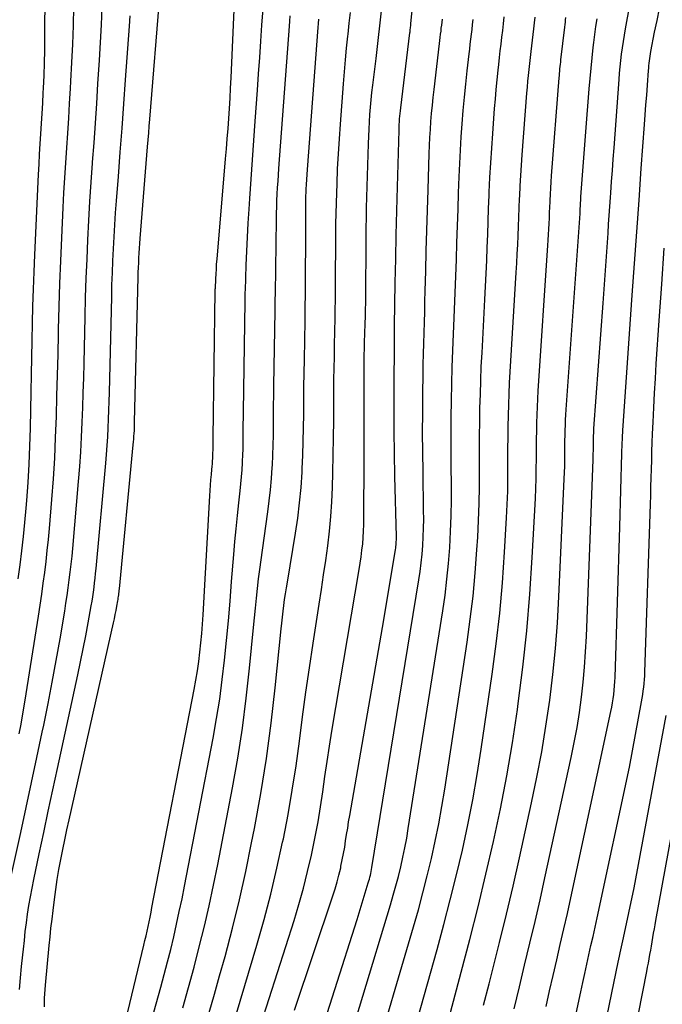
# Model space of a CAD drawing. Units: inches. Extents: x 2620211 to 2622626, y 1493822 to 1496402.
# Drawn here: x 2621538 to 2621605, y 1494046 to 1494149 of the extents above; entities that cross this region are included whole.
import ezdxf

# ---------------------------------------------------------------- set-up
doc = ezdxf.new("R2010")
doc.units = ezdxf.units.IN
doc.header["$MEASUREMENT"] = 0
doc.layers.add('Tile_2735_13_NW_contour_2ft', color=121, linetype='Continuous')

msp = doc.modelspace()

# ---------------------------------------------------------------- linework, layer by layer
at = {"layer": 'Tile_2735_13_NW_contour_2ft'}
for points in [[(2621589.42, 1494045.95, 8188), (2621589.97, 1494048.23, 8188), (2621590.52, 1494050.5, 8188), (2621591.07, 1494052.78, 8188), (2621591.61, 1494055.06, 8188), (2621592.13, 1494057.34, 8188), (2621592.64, 1494059.63, 8188), (2621595.39, 1494072.22, 8188), (2621595.71, 1494073.78, 8188), (2621596, 1494075.35, 8188), (2621596.24, 1494076.92, 8188), (2621596.46, 1494078.5, 8188), (2621596.64, 1494080.08, 8188), (2621596.79, 1494081.66, 8188), (2621596.9, 1494083.25, 8188), (2621596.98, 1494084.84, 8188), (2621597.68, 1494103.36, 8188), (2621597.69, 1494103.66, 8188), (2621597.7, 1494103.96, 8188), (2621597.71, 1494104.25, 8188), (2621597.71, 1494104.55, 8188), (2621597.71, 1494104.66, 8188), (2621597.71, 1494104.91, 8188), (2621597.71, 1494105.15, 8188), (2621597.72, 1494105.39, 8188), (2621597.73, 1494105.63, 8188), (2621597.73, 1494105.87, 8188), (2621597.74, 1494106.11, 8188), (2621597.76, 1494106.35, 8188), (2621597.77, 1494106.59, 8188), (2621598.72, 1494119.7, 8188), (2621599.24, 1494127.01, 8188), (2621599.3, 1494127.94, 8188), (2621599.37, 1494128.87, 8188), (2621599.43, 1494129.79, 8188), (2621599.5, 1494130.72, 8188), (2621599.53, 1494131.22, 8188), (2621599.61, 1494132.4, 8188), (2621599.7, 1494133.57, 8188), (2621599.78, 1494134.75, 8188), (2621599.87, 1494135.93, 8188), (2621600.39, 1494143.06, 8188), (2621600.44, 1494143.72, 8188), (2621600.51, 1494144.39, 8188), (2621600.58, 1494145.05, 8188), (2621600.66, 1494145.71, 8188), (2621600.75, 1494146.38, 8188), (2621600.84, 1494147.04, 8188), (2621600.95, 1494147.7, 8188), (2621601.07, 1494148.35, 8188), (2621603.27, 1494160.38, 8188)], [(2621537.57, 1494090.86, 8152), (2621537.78, 1494092.34, 8152), (2621537.96, 1494093.81, 8152), (2621538.13, 1494095.29, 8152), (2621538.28, 1494096.77, 8152), (2621538.41, 1494098.26, 8152), (2621538.47, 1494099.07, 8152), (2621538.61, 1494100.96, 8152), (2621538.72, 1494102.85, 8152), (2621538.79, 1494104.75, 8152), (2621538.85, 1494106.64, 8152), (2621538.93, 1494110.44, 8152), (2621538.96, 1494112.23, 8152), (2621539, 1494114.02, 8152), (2621539.03, 1494115.8, 8152), (2621539.07, 1494117.59, 8152), (2621539.12, 1494119.38, 8152), (2621539.17, 1494121.17, 8152), (2621539.24, 1494122.95, 8152), (2621539.31, 1494124.74, 8152), (2621539.7, 1494133.14, 8152), (2621539.75, 1494134.21, 8152), (2621539.81, 1494135.27, 8152), (2621539.88, 1494136.34, 8152), (2621539.94, 1494137.4, 8152), (2621540.01, 1494138.47, 8152), (2621540.08, 1494139.53, 8152), (2621540.14, 1494140.59, 8152), (2621540.19, 1494141.66, 8152), (2621540.22, 1494142.16, 8152), (2621540.28, 1494143.48, 8152), (2621540.32, 1494144.8, 8152), (2621540.35, 1494146.11, 8152), (2621540.37, 1494147.43, 8152), (2621540.44, 1494156.96, 8152)], [(2621566.47, 1494045.8, 8174), (2621570.47, 1494057.73, 8174), (2621570.7, 1494058.46, 8174), (2621570.92, 1494059.19, 8174), (2621571.11, 1494059.92, 8174), (2621571.29, 1494060.66, 8174), (2621571.32, 1494060.84, 8174), (2621571.46, 1494061.49, 8174), (2621571.59, 1494062.16, 8174), (2621571.71, 1494062.82, 8174), (2621571.81, 1494063.48, 8174), (2621571.91, 1494064.15, 8174), (2621572.02, 1494064.82, 8174), (2621572.12, 1494065.48, 8174), (2621572.24, 1494066.14, 8174), (2621575.81, 1494086.58, 8174), (2621577.02, 1494093.94, 8174), (2621577.04, 1494094.1, 8174), (2621577.06, 1494094.27, 8174), (2621577.08, 1494094.43, 8174), (2621577.09, 1494094.6, 8174), (2621577.1, 1494094.77, 8174), (2621577.11, 1494094.93, 8174), (2621577.11, 1494095.1, 8174), (2621577.11, 1494095.27, 8174), (2621576.96, 1494101.61, 8174), (2621576.91, 1494103.98, 8174), (2621576.88, 1494106.34, 8174), (2621576.87, 1494108.71, 8174), (2621576.87, 1494111.07, 8174), (2621576.9, 1494115.3, 8174), (2621576.9, 1494115.55, 8174), (2621576.9, 1494115.8, 8174), (2621576.9, 1494116.06, 8174), (2621576.91, 1494116.31, 8174), (2621576.91, 1494116.56, 8174), (2621576.92, 1494116.81, 8174), (2621576.92, 1494117.07, 8174), (2621576.92, 1494117.32, 8174), (2621577, 1494121.82, 8174), (2621577.04, 1494124.33, 8174), (2621577.09, 1494126.83, 8174), (2621577.15, 1494129.33, 8174), (2621577.22, 1494131.84, 8174), (2621577.39, 1494137.76, 8174), (2621577.4, 1494138.06, 8174), (2621577.41, 1494138.35, 8174), (2621577.43, 1494138.64, 8174), (2621577.45, 1494138.94, 8174), (2621577.48, 1494139.23, 8174), (2621577.5, 1494139.52, 8174), (2621577.53, 1494139.81, 8174), (2621577.57, 1494140.11, 8174), (2621578.52, 1494147.93, 8174), (2621578.54, 1494148.05, 8174), (2621578.55, 1494148.18, 8174), (2621578.57, 1494148.3, 8174), (2621578.59, 1494148.43, 8174), (2621578.6, 1494148.55, 8174), (2621578.62, 1494148.68, 8174), (2621578.63, 1494148.8, 8174), (2621578.64, 1494148.93, 8174), (2621579.28, 1494155.32, 8174)], [(2621540.31, 1494046.13, 8160), (2621540.32, 1494046.58, 8160), (2621540.34, 1494047.04, 8160), (2621540.37, 1494047.5, 8160), (2621540.4, 1494047.95, 8160), (2621540.44, 1494048.41, 8160), (2621540.82, 1494052.55, 8160), (2621540.91, 1494053.47, 8160), (2621541, 1494054.38, 8160), (2621541.11, 1494055.3, 8160), (2621541.22, 1494056.21, 8160), (2621541.36, 1494057.35, 8160), (2621541.5, 1494058.4, 8160), (2621541.66, 1494059.45, 8160), (2621541.83, 1494060.49, 8160), (2621542.02, 1494061.53, 8160), (2621542.23, 1494062.57, 8160), (2621542.44, 1494063.61, 8160), (2621542.66, 1494064.64, 8160), (2621542.89, 1494065.68, 8160), (2621547.53, 1494086.27, 8160), (2621547.63, 1494086.71, 8160), (2621547.72, 1494087.14, 8160), (2621547.8, 1494087.58, 8160), (2621547.89, 1494088.01, 8160), (2621547.99, 1494088.58, 8160), (2621548.02, 1494088.73, 8160), (2621548.04, 1494088.89, 8160), (2621548.07, 1494089.04, 8160), (2621548.09, 1494089.2, 8160), (2621548.11, 1494089.35, 8160), (2621548.13, 1494089.51, 8160), (2621548.14, 1494089.66, 8160), (2621548.16, 1494089.82, 8160), (2621549.61, 1494104.88, 8160), (2621549.64, 1494105.18, 8160), (2621549.66, 1494105.48, 8160), (2621549.68, 1494105.78, 8160), (2621549.7, 1494106.07, 8160), (2621549.72, 1494106.37, 8160), (2621549.73, 1494106.67, 8160), (2621549.74, 1494106.97, 8160), (2621549.75, 1494107.27, 8160), (2621550.12, 1494122.4, 8160), (2621550.13, 1494122.9, 8160), (2621550.15, 1494123.41, 8160), (2621550.17, 1494123.92, 8160), (2621550.2, 1494124.42, 8160), (2621550.23, 1494124.93, 8160), (2621550.26, 1494125.44, 8160), (2621550.29, 1494125.94, 8160), (2621550.33, 1494126.45, 8160), (2621551.1, 1494136.04, 8160), (2621551.16, 1494136.76, 8160), (2621551.22, 1494137.48, 8160), (2621551.27, 1494138.2, 8160), (2621551.33, 1494138.93, 8160), (2621552.4, 1494152.28, 8160)], [(2621536.18, 1494056.85, 8156), (2621537.84, 1494064.36, 8156), (2621538.41, 1494066.98, 8156), (2621538.97, 1494069.6, 8156), (2621539.53, 1494072.22, 8156), (2621540.09, 1494074.84, 8156), (2621540.24, 1494075.59, 8156), (2621540.7, 1494077.83, 8156), (2621541.14, 1494080.09, 8156), (2621541.55, 1494082.35, 8156), (2621541.95, 1494084.61, 8156), (2621542.44, 1494087.51, 8156), (2621542.57, 1494088.32, 8156), (2621542.7, 1494089.14, 8156), (2621542.81, 1494089.95, 8156), (2621542.92, 1494090.77, 8156), (2621543.02, 1494091.59, 8156), (2621543.12, 1494092.41, 8156), (2621543.2, 1494093.23, 8156), (2621543.28, 1494094.05, 8156), (2621543.88, 1494101.06, 8156), (2621544.01, 1494102.61, 8156), (2621544.11, 1494104.15, 8156), (2621544.2, 1494105.69, 8156), (2621544.27, 1494107.24, 8156), (2621544.32, 1494108.79, 8156), (2621544.37, 1494110.33, 8156), (2621544.42, 1494111.88, 8156), (2621544.46, 1494113.42, 8156), (2621544.57, 1494118.27, 8156), (2621544.62, 1494120.28, 8156), (2621544.69, 1494122.29, 8156), (2621544.77, 1494124.3, 8156), (2621544.86, 1494126.31, 8156), (2621544.96, 1494128.32, 8156), (2621545.08, 1494130.33, 8156), (2621545.21, 1494132.34, 8156), (2621545.35, 1494134.34, 8156), (2621545.35, 1494134.42, 8156), (2621545.5, 1494136.46, 8156), (2621545.64, 1494138.51, 8156), (2621545.78, 1494140.55, 8156), (2621545.91, 1494142.6, 8156), (2621546.07, 1494145.1, 8156), (2621546.18, 1494146.93, 8156), (2621546.28, 1494148.77, 8156), (2621546.37, 1494150.61, 8156)], [(2621537.68, 1494074.66, 8154), (2621537.88, 1494075.7, 8154), (2621538.07, 1494076.75, 8154), (2621538.25, 1494077.79, 8154), (2621538.42, 1494078.84, 8154), (2621539.69, 1494086.97, 8154), (2621539.86, 1494088.12, 8154), (2621540.03, 1494089.26, 8154), (2621540.19, 1494090.41, 8154), (2621540.35, 1494091.55, 8154), (2621540.49, 1494092.7, 8154), (2621540.62, 1494093.85, 8154), (2621540.74, 1494095, 8154), (2621540.84, 1494096.15, 8154), (2621541.09, 1494099.17, 8154), (2621541.25, 1494101.33, 8154), (2621541.39, 1494103.5, 8154), (2621541.49, 1494105.66, 8154), (2621541.57, 1494107.83, 8154), (2621541.63, 1494110, 8154), (2621541.69, 1494112.17, 8154), (2621541.74, 1494114.34, 8154), (2621541.79, 1494116.51, 8154), (2621541.8, 1494116.95, 8154), (2621541.86, 1494119.34, 8154), (2621541.94, 1494121.73, 8154), (2621542.03, 1494124.12, 8154), (2621542.13, 1494126.51, 8154), (2621542.28, 1494129.68, 8154), (2621542.36, 1494131.24, 8154), (2621542.45, 1494132.8, 8154), (2621542.55, 1494134.35, 8154), (2621542.65, 1494135.91, 8154), (2621542.76, 1494137.46, 8154), (2621542.86, 1494139.02, 8154), (2621542.95, 1494140.57, 8154), (2621543.05, 1494142.13, 8154), (2621543.09, 1494142.89, 8154), (2621543.19, 1494144.83, 8154), (2621543.27, 1494146.77, 8154), (2621543.34, 1494148.71, 8154), (2621543.39, 1494150.65, 8154)], [(2621547.16, 1494037.78, 8162), (2621550.71, 1494052.59, 8162), (2621550.83, 1494053.08, 8162), (2621550.94, 1494053.57, 8162), (2621551.05, 1494054.06, 8162), (2621551.16, 1494054.55, 8162), (2621551.26, 1494055.04, 8162), (2621551.36, 1494055.53, 8162), (2621551.46, 1494056.02, 8162), (2621551.55, 1494056.51, 8162), (2621555.98, 1494079.32, 8162), (2621556.16, 1494080.29, 8162), (2621556.32, 1494081.26, 8162), (2621556.45, 1494082.23, 8162), (2621556.57, 1494083.21, 8162), (2621556.67, 1494084.19, 8162), (2621556.76, 1494085.17, 8162), (2621556.84, 1494086.15, 8162), (2621556.9, 1494087.13, 8162), (2621557.61, 1494099.55, 8162), (2621557.65, 1494100.11, 8162), (2621557.69, 1494100.66, 8162), (2621557.73, 1494101.22, 8162), (2621557.78, 1494101.78, 8162), (2621557.83, 1494102.32, 8162), (2621557.86, 1494102.61, 8162), (2621557.88, 1494102.9, 8162), (2621557.9, 1494103.19, 8162), (2621557.92, 1494103.48, 8162), (2621557.92, 1494103.54, 8162), (2621557.93, 1494103.8, 8162), (2621557.94, 1494104.06, 8162), (2621557.95, 1494104.32, 8162), (2621557.95, 1494104.58, 8162), (2621557.95, 1494104.84, 8162), (2621557.95, 1494105.1, 8162), (2621557.95, 1494105.36, 8162), (2621557.96, 1494105.61, 8162), (2621558.18, 1494120.95, 8162), (2621558.18, 1494120.97, 8162), (2621558.18, 1494121, 8162), (2621558.18, 1494121.02, 8162), (2621558.18, 1494121.04, 8162), (2621558.18, 1494121.14, 8162), (2621558.18, 1494121.17, 8162), (2621558.18, 1494121.19, 8162), (2621558.19, 1494121.21, 8162), (2621558.19, 1494121.24, 8162), (2621558.23, 1494122.22, 8162), (2621558.26, 1494122.74, 8162), (2621558.29, 1494123.25, 8162), (2621558.32, 1494123.77, 8162), (2621558.37, 1494124.28, 8162), (2621559.26, 1494134.76, 8162), (2621559.35, 1494135.82, 8162), (2621559.43, 1494136.88, 8162), (2621559.51, 1494137.94, 8162), (2621559.59, 1494138.99, 8162), (2621559.65, 1494140.05, 8162), (2621559.72, 1494141.11, 8162), (2621559.77, 1494142.17, 8162), (2621559.83, 1494143.23, 8162), (2621560.19, 1494151.15, 8162)], [(2621550.3, 1494040.35, 8164), (2621552.49, 1494048.21, 8164), (2621552.84, 1494049.52, 8164), (2621553.19, 1494050.83, 8164), (2621553.52, 1494052.14, 8164), (2621553.83, 1494053.46, 8164), (2621554.13, 1494054.78, 8164), (2621554.42, 1494056.11, 8164), (2621554.7, 1494057.44, 8164), (2621554.96, 1494058.77, 8164), (2621557.95, 1494074.24, 8164), (2621558.31, 1494076.27, 8164), (2621558.64, 1494078.3, 8164), (2621558.91, 1494080.34, 8164), (2621559.15, 1494082.39, 8164), (2621559.35, 1494084.44, 8164), (2621559.55, 1494086.49, 8164), (2621559.73, 1494088.55, 8164), (2621559.89, 1494090.6, 8164), (2621560.11, 1494093.41, 8164), (2621560.23, 1494094.77, 8164), (2621560.35, 1494096.12, 8164), (2621560.49, 1494097.48, 8164), (2621560.63, 1494098.83, 8164), (2621560.78, 1494100.09, 8164), (2621560.86, 1494100.82, 8164), (2621560.92, 1494101.54, 8164), (2621560.98, 1494102.27, 8164), (2621561.03, 1494103, 8164), (2621561.03, 1494103.16, 8164), (2621561.06, 1494103.8, 8164), (2621561.09, 1494104.45, 8164), (2621561.1, 1494105.1, 8164), (2621561.11, 1494105.75, 8164), (2621561.11, 1494106.4, 8164), (2621561.11, 1494107.05, 8164), (2621561.12, 1494107.7, 8164), (2621561.13, 1494108.34, 8164), (2621561.31, 1494119.88, 8164), (2621561.31, 1494120.02, 8164), (2621561.31, 1494120.16, 8164), (2621561.32, 1494120.3, 8164), (2621561.32, 1494120.44, 8164), (2621561.32, 1494120.58, 8164), (2621561.32, 1494120.72, 8164), (2621561.32, 1494120.86, 8164), (2621561.33, 1494121, 8164), (2621561.41, 1494123.65, 8164), (2621561.47, 1494125.12, 8164), (2621561.53, 1494126.58, 8164), (2621561.62, 1494128.05, 8164), (2621561.71, 1494129.51, 8164), (2621561.79, 1494130.63, 8164), (2621561.93, 1494132.65, 8164), (2621562.07, 1494134.67, 8164), (2621562.22, 1494136.69, 8164), (2621562.36, 1494138.71, 8164), (2621562.59, 1494141.96, 8164), (2621562.71, 1494143.66, 8164), (2621562.83, 1494145.36, 8164), (2621562.95, 1494147.06, 8164), (2621563.06, 1494148.76, 8164), (2621563.17, 1494150.46, 8164)], [(2621562.06, 1494041.58, 8172), (2621566.41, 1494055.16, 8172), (2621566.92, 1494056.85, 8172), (2621567.4, 1494058.55, 8172), (2621567.83, 1494060.27, 8172), (2621568.23, 1494061.99, 8172), (2621568.3, 1494062.33, 8172), (2621568.62, 1494063.9, 8172), (2621568.92, 1494065.47, 8172), (2621569.18, 1494067.04, 8172), (2621569.41, 1494068.62, 8172), (2621569.64, 1494070.21, 8172), (2621569.87, 1494071.79, 8172), (2621570.12, 1494073.37, 8172), (2621570.38, 1494074.94, 8172), (2621573.23, 1494091.85, 8172), (2621573.34, 1494092.52, 8172), (2621573.43, 1494093.19, 8172), (2621573.51, 1494093.86, 8172), (2621573.59, 1494094.53, 8172), (2621573.64, 1494095.2, 8172), (2621573.68, 1494095.87, 8172), (2621573.71, 1494096.55, 8172), (2621573.72, 1494097.22, 8172), (2621573.73, 1494103.23, 8172), (2621573.73, 1494104.62, 8172), (2621573.73, 1494106.02, 8172), (2621573.74, 1494107.41, 8172), (2621573.74, 1494108.81, 8172), (2621573.76, 1494113.88, 8172), (2621573.76, 1494114.37, 8172), (2621573.77, 1494114.86, 8172), (2621573.78, 1494115.35, 8172), (2621573.79, 1494115.83, 8172), (2621573.81, 1494116.32, 8172), (2621573.82, 1494116.81, 8172), (2621573.84, 1494117.3, 8172), (2621573.86, 1494117.78, 8172), (2621573.87, 1494118.1, 8172), (2621573.88, 1494118.46, 8172), (2621573.89, 1494118.83, 8172), (2621573.9, 1494119.19, 8172), (2621573.91, 1494119.56, 8172), (2621573.92, 1494119.93, 8172), (2621573.92, 1494120.29, 8172), (2621573.92, 1494120.66, 8172), (2621573.92, 1494121.02, 8172), (2621573.94, 1494125.46, 8172), (2621573.94, 1494126.5, 8172), (2621573.96, 1494127.55, 8172), (2621573.98, 1494128.6, 8172), (2621574, 1494129.64, 8172), (2621574.19, 1494136.36, 8172), (2621574.22, 1494137.13, 8172), (2621574.25, 1494137.89, 8172), (2621574.3, 1494138.66, 8172), (2621574.35, 1494139.42, 8172), (2621574.42, 1494140.19, 8172), (2621574.49, 1494140.95, 8172), (2621574.56, 1494141.71, 8172), (2621574.65, 1494142.47, 8172), (2621574.99, 1494145.27, 8172), (2621575.21, 1494147.14, 8172), (2621575.43, 1494149, 8172), (2621575.64, 1494150.87, 8172)], [(2621592.76, 1494046.18, 8190), (2621593.13, 1494047.8, 8190), (2621593.5, 1494049.42, 8190), (2621593.88, 1494051.04, 8190), (2621594.25, 1494052.66, 8190), (2621594.62, 1494054.29, 8190), (2621594.99, 1494055.91, 8190), (2621595.34, 1494057.54, 8190), (2621599.55, 1494077.02, 8190), (2621599.64, 1494077.46, 8190), (2621599.72, 1494077.9, 8190), (2621599.79, 1494078.34, 8190), (2621599.85, 1494078.79, 8190), (2621599.89, 1494079.24, 8190), (2621599.93, 1494079.69, 8190), (2621599.96, 1494080.13, 8190), (2621599.98, 1494080.58, 8190), (2621600.47, 1494096.31, 8190), (2621600.69, 1494103.98, 8190), (2621600.7, 1494104.13, 8190), (2621600.7, 1494104.28, 8190), (2621600.7, 1494104.43, 8190), (2621600.71, 1494104.58, 8190), (2621600.71, 1494104.73, 8190), (2621600.72, 1494104.88, 8190), (2621600.72, 1494105.03, 8190), (2621600.73, 1494105.17, 8190), (2621600.74, 1494105.38, 8190), (2621600.75, 1494105.63, 8190), (2621600.77, 1494105.88, 8190), (2621600.78, 1494106.13, 8190), (2621600.8, 1494106.38, 8190), (2621601.78, 1494120.52, 8190), (2621602.01, 1494123.84, 8190), (2621602.24, 1494127.15, 8190), (2621602.48, 1494130.47, 8190), (2621602.72, 1494133.78, 8190), (2621603.05, 1494138.36, 8190), (2621603.13, 1494139.39, 8190), (2621603.2, 1494140.41, 8190), (2621603.28, 1494141.44, 8190), (2621603.36, 1494142.46, 8190), (2621603.47, 1494144.01, 8190), (2621603.49, 1494144.26, 8190), (2621603.52, 1494144.51, 8190), (2621603.54, 1494144.76, 8190), (2621603.57, 1494145.01, 8190), (2621603.61, 1494145.26, 8190), (2621603.65, 1494145.51, 8190), (2621603.69, 1494145.75, 8190), (2621603.73, 1494146, 8190), (2621604.11, 1494148, 8190), (2621604.36, 1494149.25, 8190), (2621604.63, 1494150.49, 8190)], [(2621537.7, 1494047.95, 8158), (2621537.82, 1494049.16, 8158), (2621537.93, 1494050.37, 8158), (2621538.05, 1494051.58, 8158), (2621538.12, 1494052.18, 8158), (2621538.22, 1494053.09, 8158), (2621538.32, 1494054, 8158), (2621538.44, 1494054.92, 8158), (2621538.56, 1494055.83, 8158), (2621538.7, 1494056.73, 8158), (2621538.85, 1494057.64, 8158), (2621539.02, 1494058.54, 8158), (2621539.2, 1494059.44, 8158), (2621539.77, 1494062.12, 8158), (2621540.24, 1494064.36, 8158), (2621540.72, 1494066.6, 8158), (2621541.2, 1494068.84, 8158), (2621541.68, 1494071.07, 8158), (2621543.82, 1494080.85, 8158), (2621544.1, 1494082.21, 8158), (2621544.38, 1494083.56, 8158), (2621544.64, 1494084.92, 8158), (2621544.89, 1494086.28, 8158), (2621545.21, 1494088.05, 8158), (2621545.29, 1494088.53, 8158), (2621545.37, 1494089.01, 8158), (2621545.44, 1494089.5, 8158), (2621545.5, 1494089.99, 8158), (2621545.56, 1494090.47, 8158), (2621545.62, 1494090.96, 8158), (2621545.67, 1494091.45, 8158), (2621545.72, 1494091.94, 8158), (2621546.72, 1494102.97, 8158), (2621546.8, 1494103.89, 8158), (2621546.87, 1494104.81, 8158), (2621546.93, 1494105.73, 8158), (2621546.98, 1494106.65, 8158), (2621547.02, 1494107.58, 8158), (2621547.05, 1494108.5, 8158), (2621547.08, 1494109.42, 8158), (2621547.11, 1494110.34, 8158), (2621547.35, 1494120.34, 8158), (2621547.38, 1494121.6, 8158), (2621547.43, 1494122.85, 8158), (2621547.48, 1494124.11, 8158), (2621547.53, 1494125.36, 8158), (2621547.6, 1494126.62, 8158), (2621547.68, 1494127.88, 8158), (2621547.76, 1494129.13, 8158), (2621547.85, 1494130.38, 8158), (2621548.05, 1494132.94, 8158), (2621548.24, 1494135.46, 8158), (2621548.43, 1494137.99, 8158), (2621548.61, 1494140.52, 8158), (2621548.8, 1494143.05, 8158), (2621549.2, 1494148.66, 8158), (2621549.27, 1494149.73, 8158)], [(2621554.79, 1494046.04, 8166), (2621555.39, 1494048.16, 8166), (2621555.96, 1494050.29, 8166), (2621556.51, 1494052.42, 8166), (2621557.04, 1494054.56, 8166), (2621557.54, 1494056.71, 8166), (2621558, 1494058.86, 8166), (2621558.44, 1494061.02, 8166), (2621559.97, 1494069.03, 8166), (2621560.52, 1494072.14, 8166), (2621561.02, 1494075.26, 8166), (2621561.42, 1494078.39, 8166), (2621561.77, 1494081.53, 8166), (2621562.19, 1494085.8, 8166), (2621562.29, 1494086.81, 8166), (2621562.39, 1494087.82, 8166), (2621562.49, 1494088.84, 8166), (2621562.59, 1494089.85, 8166), (2621562.71, 1494090.86, 8166), (2621562.83, 1494091.86, 8166), (2621562.96, 1494092.87, 8166), (2621563.1, 1494093.88, 8166), (2621563.67, 1494097.87, 8166), (2621563.82, 1494099.03, 8166), (2621563.95, 1494100.19, 8166), (2621564.05, 1494101.35, 8166), (2621564.13, 1494102.51, 8166), (2621564.15, 1494102.77, 8166), (2621564.2, 1494103.81, 8166), (2621564.23, 1494104.84, 8166), (2621564.25, 1494105.88, 8166), (2621564.26, 1494106.92, 8166), (2621564.27, 1494107.96, 8166), (2621564.28, 1494109, 8166), (2621564.29, 1494110.04, 8166), (2621564.3, 1494111.07, 8166), (2621564.44, 1494118.85, 8166), (2621564.44, 1494119.09, 8166), (2621564.44, 1494119.32, 8166), (2621564.45, 1494119.55, 8166), (2621564.45, 1494119.78, 8166), (2621564.45, 1494120.02, 8166), (2621564.45, 1494120.25, 8166), (2621564.46, 1494120.48, 8166), (2621564.46, 1494120.71, 8166), (2621564.57, 1494128.43, 8166), (2621564.59, 1494129.1, 8166), (2621564.6, 1494129.76, 8166), (2621564.63, 1494130.43, 8166), (2621564.66, 1494131.1, 8166), (2621564.7, 1494131.77, 8166), (2621564.74, 1494132.44, 8166), (2621564.78, 1494133.1, 8166), (2621564.83, 1494133.77, 8166), (2621565.94, 1494148.64, 8166), (2621565.98, 1494149.17, 8166), (2621566.02, 1494149.71, 8166)], [(2621560.4, 1494045.44, 8170), (2621562.53, 1494052.59, 8170), (2621563.29, 1494055.26, 8170), (2621564, 1494057.93, 8170), (2621564.63, 1494060.63, 8170), (2621565.22, 1494063.34, 8170), (2621565.3, 1494063.7, 8170), (2621565.79, 1494066.24, 8170), (2621566.23, 1494068.78, 8170), (2621566.62, 1494071.34, 8170), (2621566.97, 1494073.9, 8170), (2621567.3, 1494076.46, 8170), (2621567.65, 1494079.02, 8170), (2621568.02, 1494081.58, 8170), (2621568.41, 1494084.14, 8170), (2621569.05, 1494088.24, 8170), (2621569.29, 1494089.76, 8170), (2621569.51, 1494091.28, 8170), (2621569.73, 1494092.8, 8170), (2621569.93, 1494094.32, 8170), (2621570.11, 1494095.85, 8170), (2621570.26, 1494097.38, 8170), (2621570.36, 1494098.91, 8170), (2621570.42, 1494100.44, 8170), (2621570.47, 1494101.99, 8170), (2621570.51, 1494103.81, 8170), (2621570.55, 1494105.63, 8170), (2621570.57, 1494107.45, 8170), (2621570.58, 1494109.27, 8170), (2621570.59, 1494110.54, 8170), (2621570.59, 1494111.72, 8170), (2621570.61, 1494112.9, 8170), (2621570.63, 1494114.09, 8170), (2621570.65, 1494115.27, 8170), (2621570.68, 1494116.81, 8170), (2621570.69, 1494117.23, 8170), (2621570.7, 1494117.64, 8170), (2621570.71, 1494118.06, 8170), (2621570.72, 1494118.47, 8170), (2621570.73, 1494118.89, 8170), (2621570.73, 1494119.3, 8170), (2621570.74, 1494119.72, 8170), (2621570.74, 1494120.13, 8170), (2621570.76, 1494122.55, 8170), (2621570.76, 1494123.63, 8170), (2621570.77, 1494124.72, 8170), (2621570.77, 1494125.8, 8170), (2621570.78, 1494126.88, 8170), (2621570.79, 1494127.97, 8170), (2621570.81, 1494129.05, 8170), (2621570.84, 1494130.14, 8170), (2621570.87, 1494131.22, 8170), (2621570.91, 1494132.17, 8170), (2621570.97, 1494133.73, 8170), (2621571.05, 1494135.29, 8170), (2621571.15, 1494136.85, 8170), (2621571.26, 1494138.41, 8170), (2621571.58, 1494142.63, 8170), (2621571.68, 1494143.87, 8170), (2621571.78, 1494145.11, 8170), (2621571.91, 1494146.35, 8170), (2621572.04, 1494147.59, 8170), (2621572.06, 1494147.81, 8170), (2621572.18, 1494148.94, 8170), (2621572.3, 1494150.07, 8170)], [(2621574.49, 1494039.45, 8180), (2621578.9, 1494054.5, 8180), (2621579.41, 1494056.27, 8180), (2621579.89, 1494058.06, 8180), (2621580.34, 1494059.85, 8180), (2621580.78, 1494061.65, 8180), (2621581.17, 1494063.46, 8180), (2621581.54, 1494065.27, 8180), (2621581.87, 1494067.09, 8180), (2621582.17, 1494068.91, 8180), (2621584.51, 1494084.26, 8180), (2621584.84, 1494086.66, 8180), (2621585.13, 1494089.07, 8180), (2621585.36, 1494091.49, 8180), (2621585.54, 1494093.91, 8180), (2621585.62, 1494095.22, 8180), (2621585.71, 1494096.99, 8180), (2621585.78, 1494098.76, 8180), (2621585.81, 1494100.52, 8180), (2621585.81, 1494102.29, 8180), (2621585.81, 1494102.94, 8180), (2621585.8, 1494104.38, 8180), (2621585.81, 1494105.83, 8180), (2621585.82, 1494107.27, 8180), (2621585.85, 1494108.72, 8180), (2621585.89, 1494110.17, 8180), (2621585.93, 1494111.61, 8180), (2621585.99, 1494113.06, 8180), (2621586.07, 1494114.5, 8180), (2621586.37, 1494120.09, 8180), (2621586.43, 1494121.44, 8180), (2621586.5, 1494122.8, 8180), (2621586.56, 1494124.15, 8180), (2621586.61, 1494125.51, 8180), (2621586.66, 1494126.87, 8180), (2621586.71, 1494128.22, 8180), (2621586.76, 1494129.58, 8180), (2621586.82, 1494130.93, 8180), (2621586.83, 1494131.29, 8180), (2621586.9, 1494132.82, 8180), (2621586.98, 1494134.35, 8180), (2621587.08, 1494135.88, 8180), (2621587.18, 1494137.41, 8180), (2621587.38, 1494140.03, 8180), (2621587.47, 1494141.03, 8180), (2621587.55, 1494142.04, 8180), (2621587.65, 1494143.05, 8180), (2621587.76, 1494144.05, 8180), (2621587.82, 1494144.65, 8180), (2621587.9, 1494145.36, 8180), (2621587.98, 1494146.06, 8180), (2621588.06, 1494146.77, 8180), (2621588.15, 1494147.48, 8180), (2621588.23, 1494148.19, 8180), (2621588.31, 1494148.9, 8180), (2621588.39, 1494149.61, 8180)], [(2621578.66, 1494042.5, 8182), (2621581.37, 1494052.15, 8182), (2621582.08, 1494054.74, 8182), (2621582.75, 1494057.33, 8182), (2621583.39, 1494059.93, 8182), (2621584.01, 1494062.53, 8182), (2621584.57, 1494065.15, 8182), (2621585.09, 1494067.77, 8182), (2621585.55, 1494070.41, 8182), (2621585.97, 1494073.06, 8182), (2621587.13, 1494080.93, 8182), (2621587.55, 1494084.1, 8182), (2621587.92, 1494087.28, 8182), (2621588.2, 1494090.47, 8182), (2621588.42, 1494093.66, 8182), (2621588.63, 1494097.25, 8182), (2621588.69, 1494098.65, 8182), (2621588.75, 1494100.05, 8182), (2621588.77, 1494101.45, 8182), (2621588.78, 1494102.85, 8182), (2621588.78, 1494103.37, 8182), (2621588.78, 1494104.51, 8182), (2621588.79, 1494105.66, 8182), (2621588.8, 1494106.8, 8182), (2621588.82, 1494107.95, 8182), (2621588.86, 1494109.09, 8182), (2621588.9, 1494110.23, 8182), (2621588.95, 1494111.37, 8182), (2621589.02, 1494112.52, 8182), (2621589.65, 1494122.9, 8182), (2621589.7, 1494123.86, 8182), (2621589.75, 1494124.83, 8182), (2621589.8, 1494125.79, 8182), (2621589.84, 1494126.76, 8182), (2621589.88, 1494127.72, 8182), (2621589.92, 1494128.69, 8182), (2621589.96, 1494129.65, 8182), (2621590, 1494130.62, 8182), (2621590.01, 1494130.86, 8182), (2621590.06, 1494131.94, 8182), (2621590.12, 1494133.03, 8182), (2621590.19, 1494134.12, 8182), (2621590.27, 1494135.2, 8182), (2621590.76, 1494141.63, 8182), (2621590.81, 1494142.25, 8182), (2621590.86, 1494142.88, 8182), (2621590.92, 1494143.5, 8182), (2621590.99, 1494144.12, 8182), (2621591.05, 1494144.74, 8182), (2621591.12, 1494145.36, 8182), (2621591.19, 1494145.98, 8182), (2621591.27, 1494146.6, 8182), (2621591.41, 1494147.76, 8182), (2621591.48, 1494148.37, 8182), (2621591.55, 1494148.98, 8182), (2621591.61, 1494149.58, 8182)], [(2621582.76, 1494045.54, 8184), (2621583.9, 1494049.78, 8184), (2621584.79, 1494053.18, 8184), (2621585.66, 1494056.58, 8184), (2621586.48, 1494060, 8184), (2621587.27, 1494063.42, 8184), (2621587.99, 1494066.85, 8184), (2621588.66, 1494070.29, 8184), (2621589.24, 1494073.75, 8184), (2621589.77, 1494077.22, 8184), (2621589.86, 1494077.85, 8184), (2621590.34, 1494081.65, 8184), (2621590.76, 1494085.45, 8184), (2621591.07, 1494089.27, 8184), (2621591.32, 1494093.09, 8184), (2621591.64, 1494099.28, 8184), (2621591.69, 1494100.31, 8184), (2621591.72, 1494101.35, 8184), (2621591.74, 1494102.38, 8184), (2621591.75, 1494103.42, 8184), (2621591.75, 1494103.8, 8184), (2621591.75, 1494104.65, 8184), (2621591.76, 1494105.49, 8184), (2621591.78, 1494106.33, 8184), (2621591.79, 1494107.17, 8184), (2621591.82, 1494108.01, 8184), (2621591.86, 1494108.86, 8184), (2621591.9, 1494109.7, 8184), (2621591.95, 1494110.54, 8184), (2621592.95, 1494125.72, 8184), (2621592.99, 1494126.29, 8184), (2621593.02, 1494126.86, 8184), (2621593.05, 1494127.43, 8184), (2621593.08, 1494128.01, 8184), (2621593.11, 1494128.58, 8184), (2621593.13, 1494129.15, 8184), (2621593.16, 1494129.72, 8184), (2621593.18, 1494130.29, 8184), (2621593.19, 1494130.43, 8184), (2621593.22, 1494131.07, 8184), (2621593.25, 1494131.72, 8184), (2621593.3, 1494132.36, 8184), (2621593.34, 1494133, 8184), (2621594.13, 1494143.23, 8184), (2621594.15, 1494143.47, 8184), (2621594.17, 1494143.71, 8184), (2621594.19, 1494143.94, 8184), (2621594.21, 1494144.18, 8184), (2621594.24, 1494144.42, 8184), (2621594.26, 1494144.66, 8184), (2621594.29, 1494144.89, 8184), (2621594.32, 1494145.13, 8184), (2621594.72, 1494148.55, 8184), (2621594.75, 1494148.8, 8184), (2621594.78, 1494149.05, 8184), (2621594.81, 1494149.3, 8184), (2621594.83, 1494149.55, 8184)], [(2621557.55, 1494045.56, 8168), (2621558.09, 1494047.47, 8168), (2621558.63, 1494049.39, 8168), (2621559.2, 1494051.42, 8168), (2621559.97, 1494054.36, 8168), (2621560.71, 1494057.32, 8168), (2621561.37, 1494060.29, 8168), (2621561.98, 1494063.27, 8168), (2621562.27, 1494064.77, 8168), (2621562.93, 1494068.43, 8168), (2621563.52, 1494072.1, 8168), (2621564.01, 1494075.78, 8168), (2621564.43, 1494079.48, 8168), (2621565.05, 1494085.65, 8168), (2621565.12, 1494086.26, 8168), (2621565.19, 1494086.88, 8168), (2621565.26, 1494087.49, 8168), (2621565.34, 1494088.1, 8168), (2621565.43, 1494088.71, 8168), (2621565.52, 1494089.32, 8168), (2621565.62, 1494089.93, 8168), (2621565.72, 1494090.54, 8168), (2621566.57, 1494095.64, 8168), (2621566.8, 1494097.23, 8168), (2621567, 1494098.82, 8168), (2621567.15, 1494100.42, 8168), (2621567.26, 1494102.02, 8168), (2621567.27, 1494102.38, 8168), (2621567.33, 1494103.81, 8168), (2621567.38, 1494105.23, 8168), (2621567.41, 1494106.66, 8168), (2621567.42, 1494108.09, 8168), (2621567.43, 1494109.52, 8168), (2621567.44, 1494110.95, 8168), (2621567.46, 1494112.38, 8168), (2621567.49, 1494113.81, 8168), (2621567.56, 1494117.83, 8168), (2621567.57, 1494118.16, 8168), (2621567.57, 1494118.48, 8168), (2621567.58, 1494118.8, 8168), (2621567.59, 1494119.13, 8168), (2621567.59, 1494119.45, 8168), (2621567.59, 1494119.78, 8168), (2621567.6, 1494120.1, 8168), (2621567.6, 1494120.42, 8168), (2621567.63, 1494128.41, 8168), (2621567.63, 1494128.77, 8168), (2621567.63, 1494129.13, 8168), (2621567.63, 1494129.48, 8168), (2621567.64, 1494129.84, 8168), (2621567.64, 1494130.2, 8168), (2621567.65, 1494130.56, 8168), (2621567.66, 1494130.91, 8168), (2621567.67, 1494131.27, 8168), (2621567.69, 1494131.59, 8168), (2621567.71, 1494132.11, 8168), (2621567.74, 1494132.63, 8168), (2621567.77, 1494133.15, 8168), (2621567.81, 1494133.67, 8168), (2621568.93, 1494148.49, 8168), (2621568.97, 1494148.93, 8168), (2621569.01, 1494149.37, 8168)], [(2621568.36, 1494040.62, 8176), (2621573.02, 1494055.28, 8176), (2621574.18, 1494059.1, 8176), (2621574.24, 1494059.3, 8176), (2621574.29, 1494059.49, 8176), (2621574.34, 1494059.69, 8176), (2621574.39, 1494059.89, 8176), (2621574.44, 1494060.09, 8176), (2621574.48, 1494060.29, 8176), (2621574.52, 1494060.49, 8176), (2621574.55, 1494060.69, 8176), (2621579.46, 1494090.76, 8176), (2621579.6, 1494091.66, 8176), (2621579.71, 1494092.56, 8176), (2621579.8, 1494093.47, 8176), (2621579.87, 1494094.37, 8176), (2621579.92, 1494095.28, 8176), (2621579.95, 1494096.19, 8176), (2621579.97, 1494097.11, 8176), (2621579.96, 1494098.02, 8176), (2621579.9, 1494102.06, 8176), (2621579.87, 1494104.11, 8176), (2621579.86, 1494106.17, 8176), (2621579.87, 1494108.23, 8176), (2621579.88, 1494110.28, 8176), (2621579.9, 1494112.19, 8176), (2621579.92, 1494113.29, 8176), (2621579.94, 1494114.39, 8176), (2621579.97, 1494115.49, 8176), (2621580.01, 1494116.59, 8176), (2621580.04, 1494117.69, 8176), (2621580.07, 1494118.79, 8176), (2621580.1, 1494119.88, 8176), (2621580.13, 1494120.98, 8176), (2621580.18, 1494123.04, 8176), (2621580.24, 1494125.17, 8176), (2621580.3, 1494127.29, 8176), (2621580.36, 1494129.42, 8176), (2621580.43, 1494131.55, 8176), (2621580.55, 1494135.33, 8176), (2621580.58, 1494136.17, 8176), (2621580.62, 1494137.01, 8176), (2621580.67, 1494137.85, 8176), (2621580.73, 1494138.69, 8176), (2621580.8, 1494139.53, 8176), (2621580.88, 1494140.37, 8176), (2621580.97, 1494141.2, 8176), (2621581.06, 1494142.04, 8176), (2621581.62, 1494146.83, 8176), (2621581.66, 1494147.15, 8176), (2621581.7, 1494147.47, 8176), (2621581.74, 1494147.79, 8176), (2621581.78, 1494148.11, 8176), (2621581.81, 1494148.43, 8176), (2621581.85, 1494148.75, 8176), (2621581.89, 1494149.07, 8176), (2621581.92, 1494149.39, 8176)], [(2621570.7, 1494037.71, 8178), (2621576.5, 1494056.81, 8178), (2621576.79, 1494057.8, 8178), (2621577.07, 1494058.78, 8178), (2621577.33, 1494059.77, 8178), (2621577.57, 1494060.77, 8178), (2621577.79, 1494061.77, 8178), (2621578, 1494062.77, 8178), (2621578.19, 1494063.78, 8178), (2621578.36, 1494064.79, 8178), (2621581.96, 1494087.53, 8178), (2621582.2, 1494089.18, 8178), (2621582.4, 1494090.83, 8178), (2621582.56, 1494092.49, 8178), (2621582.69, 1494094.14, 8178), (2621582.78, 1494095.81, 8178), (2621582.84, 1494097.47, 8178), (2621582.87, 1494099.14, 8178), (2621582.87, 1494100.8, 8178), (2621582.85, 1494102.5, 8178), (2621582.84, 1494104.25, 8178), (2621582.84, 1494106, 8178), (2621582.85, 1494107.75, 8178), (2621582.87, 1494109.5, 8178), (2621582.91, 1494111.25, 8178), (2621582.96, 1494113, 8178), (2621583.02, 1494114.75, 8178), (2621583.09, 1494116.49, 8178), (2621583.13, 1494117.3, 8178), (2621583.2, 1494119.04, 8178), (2621583.27, 1494120.78, 8178), (2621583.33, 1494122.53, 8178), (2621583.39, 1494124.27, 8178), (2621583.45, 1494126.01, 8178), (2621583.5, 1494127.76, 8178), (2621583.56, 1494129.5, 8178), (2621583.62, 1494131.24, 8178), (2621583.68, 1494132.91, 8178), (2621583.74, 1494134.29, 8178), (2621583.81, 1494135.68, 8178), (2621583.9, 1494137.06, 8178), (2621583.99, 1494138.44, 8178), (2621584.11, 1494139.83, 8178), (2621584.23, 1494141.21, 8178), (2621584.37, 1494142.58, 8178), (2621584.52, 1494143.96, 8178), (2621584.72, 1494145.74, 8178), (2621584.78, 1494146.25, 8178), (2621584.84, 1494146.77, 8178), (2621584.9, 1494147.28, 8178), (2621584.96, 1494147.8, 8178), (2621585.02, 1494148.31, 8178), (2621585.08, 1494148.83, 8178), (2621585.14, 1494149.34, 8178)], [(2621586.23, 1494046.32, 8186), (2621586.8, 1494048.55, 8186), (2621587.16, 1494049.95, 8186), (2621587.9, 1494052.88, 8186), (2621588.62, 1494055.82, 8186), (2621589.31, 1494058.77, 8186), (2621589.98, 1494061.72, 8186), (2621591.25, 1494067.48, 8186), (2621591.8, 1494070.14, 8186), (2621592.31, 1494072.81, 8186), (2621592.74, 1494075.49, 8186), (2621593.14, 1494078.18, 8186), (2621593.46, 1494080.88, 8186), (2621593.74, 1494083.58, 8186), (2621593.94, 1494086.29, 8186), (2621594.1, 1494089, 8186), (2621594.66, 1494101.32, 8186), (2621594.69, 1494101.98, 8186), (2621594.71, 1494102.65, 8186), (2621594.72, 1494103.32, 8186), (2621594.73, 1494103.98, 8186), (2621594.73, 1494104.23, 8186), (2621594.73, 1494104.78, 8186), (2621594.74, 1494105.32, 8186), (2621594.75, 1494105.86, 8186), (2621594.76, 1494106.4, 8186), (2621594.78, 1494106.94, 8186), (2621594.8, 1494107.48, 8186), (2621594.83, 1494108.02, 8186), (2621594.87, 1494108.56, 8186), (2621596.29, 1494128.56, 8186), (2621596.3, 1494128.73, 8186), (2621596.31, 1494128.91, 8186), (2621596.32, 1494129.09, 8186), (2621596.33, 1494129.26, 8186), (2621596.33, 1494129.44, 8186), (2621596.34, 1494129.61, 8186), (2621596.35, 1494129.79, 8186), (2621596.36, 1494129.97, 8186), (2621596.36, 1494130.01, 8186), (2621596.37, 1494130.21, 8186), (2621596.38, 1494130.4, 8186), (2621596.4, 1494130.6, 8186), (2621596.41, 1494130.8, 8186), (2621596.93, 1494137.59, 8186), (2621597.28, 1494142.09, 8186), (2621597.37, 1494143.18, 8186), (2621597.47, 1494144.27, 8186), (2621597.58, 1494145.35, 8186), (2621597.7, 1494146.43, 8186), (2621597.76, 1494146.94, 8186), (2621597.87, 1494147.77, 8186), (2621597.98, 1494148.6, 8186), (2621598.1, 1494149.42, 8186)], [(2621594.96, 1494041.07, 8192), (2621596.39, 1494047.7, 8192), (2621596.6, 1494048.67, 8192), (2621596.81, 1494049.64, 8192), (2621597.02, 1494050.6, 8192), (2621597.24, 1494051.57, 8192), (2621597.45, 1494052.54, 8192), (2621597.67, 1494053.51, 8192), (2621597.88, 1494054.48, 8192), (2621598.09, 1494055.44, 8192), (2621601.48, 1494071.2, 8192), (2621602.75, 1494078.03, 8192), (2621602.81, 1494078.41, 8192), (2621602.88, 1494078.8, 8192), (2621602.93, 1494079.18, 8192), (2621602.98, 1494079.57, 8192), (2621603.02, 1494079.95, 8192), (2621603.05, 1494080.34, 8192), (2621603.08, 1494080.73, 8192), (2621603.09, 1494081.12, 8192), (2621603.67, 1494098.67, 8192), (2621603.7, 1494099.59, 8192), (2621603.73, 1494100.51, 8192), (2621603.76, 1494101.43, 8192), (2621603.78, 1494102.35, 8192), (2621603.81, 1494103.27, 8192), (2621603.83, 1494104.19, 8192), (2621603.87, 1494105.11, 8192), (2621603.9, 1494106.03, 8192), (2621603.96, 1494107.25, 8192), (2621604.03, 1494108.77, 8192), (2621604.11, 1494110.3, 8192), (2621604.2, 1494111.83, 8192), (2621604.29, 1494113.36, 8192), (2621604.59, 1494117.88, 8192), (2621604.85, 1494121.66, 8192), (2621605.11, 1494125.45, 8192)], [(2621597.54, 1494037.45, 8194), (2621600.31, 1494050.81, 8194), (2621600.38, 1494051.13, 8194), (2621600.45, 1494051.45, 8194), (2621600.51, 1494051.77, 8194), (2621600.58, 1494052.09, 8194), (2621600.65, 1494052.41, 8194), (2621600.72, 1494052.73, 8194), (2621600.79, 1494053.05, 8194), (2621600.86, 1494053.36, 8194), (2621601.98, 1494058.59, 8194), (2621605.31, 1494076.58, 8194)], [(2621601.08, 1494038.52, 8196), (2621603.29, 1494049.83, 8196), (2621603.38, 1494050.28, 8196), (2621603.46, 1494050.72, 8196), (2621603.54, 1494051.17, 8196), (2621603.62, 1494051.61, 8196), (2621603.7, 1494052.06, 8196), (2621603.78, 1494052.5, 8196), (2621603.86, 1494052.95, 8196), (2621603.93, 1494053.39, 8196), (2621604.01, 1494053.84, 8196), (2621604.09, 1494054.29, 8196), (2621604.17, 1494054.73, 8196), (2621604.25, 1494055.18, 8196), (2621607.88, 1494075.09, 8196)]]:
    msp.add_polyline3d(points, dxfattribs=at)

doc.saveas('drawing.dxf')
